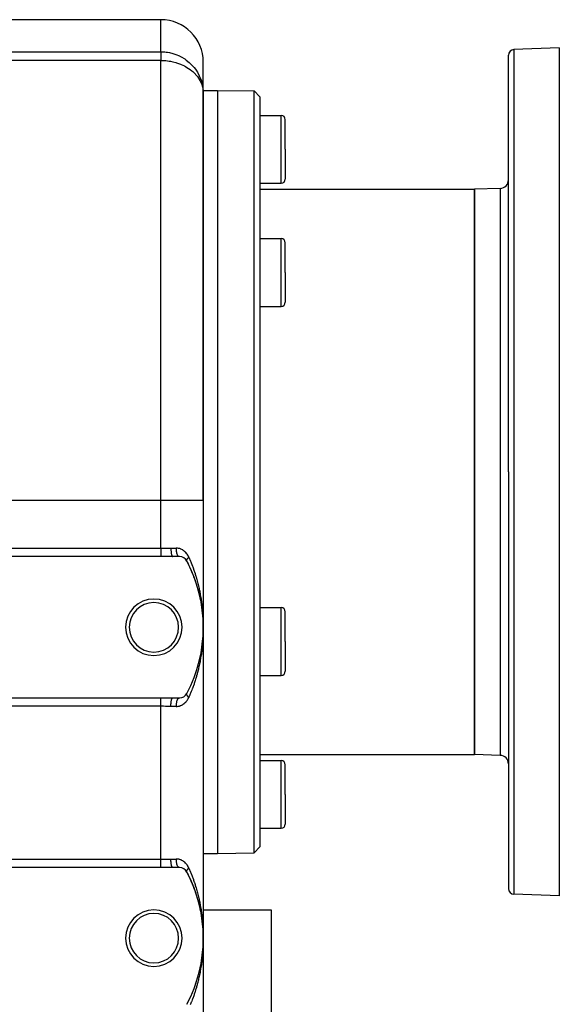
# Model space of a CAD drawing. Extents: x 24 to 1748, y -1113 to 406.
# Drawn here: x 220 to 411, y -379 to -31 of the extents above; entities that cross this region are included whole.
import ezdxf

# ---------------------------------------------------------------- set-up
doc = ezdxf.new("R2010")
doc.units = 0
doc.linetypes.add('DASHED', pattern=[11.05, 8.7, -2.35])
doc.layers.get('0').update_dxf_attribs({"linetype": 'CONTINUOUS'})
doc.layers.add('NEVIDI', color=4, linetype='DASHED')

msp = doc.modelspace()

# ---------------------------------------------------------------- linework, layer by layer
at = {"color": 2}
for p, q in [((270, -31), (140.162318, -31)), ((411, -41), (394.930201, -41.56117)), ((411, -41), (411, -191)), ((393, -191), (393, -43.559951)), ((393, -191), (393, -43.559951)), ((285, -57.063387), (285, -46)), ((285, -57.063387), (285, -46)), ((285, -56), (290, -56)), ((285, -201), (285, -57.063387)), ((285, -57.063387), (285, -201)), ((290, -56), (303.000305, -56.226921)), ((303.000305, -56.226921), (305, -58.261826)), ((303.000305, -191), (303.000305, -56.226921)), ((305, -58.261826), (305, -191)), ((305, -64.873218), (312.5, -64.873218)), ((314, -76.873218), (314, -66.373218)), ((314, -76.873218), (314, -66.373218)), ((314, -76.873218), (314, -87.373218)), ((314, -76.873218), (314, -87.373218)), ((305, -88.873218), (312.5, -88.873218)), ((305, -91), (381, -91)), ((390.104698, -90.682057), (381, -91)), ((381, -91), (381, -191)), ((381, -191), (381, -91)), ((305, -108.46577), (312.5, -108.46577)), ((314, -120.46577), (314, -109.96577)), ((314, -120.46577), (314, -109.96577)), ((314, -120.46577), (314, -130.96577)), ((314, -120.46577), (314, -130.96577)), ((305, -132.46577), (312.5, -132.46577)), ((303.000305, -325.773079), (303.000305, -191)), ((305, -191), (305, -323.738174)), ((381, -191), (381, -291)), ((381, -291), (381, -191)), ((393, -191), (393, -338.440049)), ((393, -191), (393, -338.440049)), ((411, -191), (411, -341)), ((285, -201), (285, -246)), ((285, -201), (285, -246)), ((270, -221), (60, -221)), ((274.213071, -221), (270, -221)), ((276.533119, -221), (274.213075, -221)), ((284.099693, -236.554358), (284.09645, -236.536241)), ((284.256546, -237.409726), (284.253847, -237.393107)), ((284.395957, -238.250402), (284.331874, -237.858938)), ((284.398157, -238.265478), (284.395957, -238.250402)), ((284.52289, -239.108215), (284.476831, -238.792484)), ((284.524637, -239.121708), (284.52289, -239.108215)), ((284.636092, -239.978504), (284.634749, -239.966637)), ((305, -239), (312.5, -239)), ((284.732619, -240.835981), (284.731628, -240.825759)), ((284.814266, -241.694229), (284.813575, -241.68567)), ((284.881065, -242.553333), (284.880622, -242.546459)), ((284.93305, -243.413387), (284.9328, -243.408215)), ((314, -251), (314, -240.5)), ((314, -251), (314, -240.5)), ((284.970106, -244.271029), (284.969982, -244.266435)), ((284.970217, -244.274487), (284.970106, -244.271029)), ((284.992519, -245.134993), (284.970106, -244.271029)), ((284.992488, -246.867308), (284.970106, -247.728971)), ((284.992519, -246.865007), (284.977142, -247.511698)), ((284.992519, -246.865007), (284.992101, -246.881115)), ((284.992464, -246.869609), (284.992488, -246.867308)), ((284.992488, -246.867308), (284.992464, -246.869609)), ((284.992519, -245.134993), (284.992488, -245.132692)), ((284.992488, -246.867308), (284.992519, -246.865007)), ((284.992519, -246.865007), (284.992488, -246.867308)), ((284.992547, -245.136728), (284.992519, -245.134993)), ((284.992547, -246.863272), (284.992519, -246.865007)), ((284.992519, -246.865007), (284.992547, -246.863275)), ((285, -246), (285, -356)), ((285, -246), (285, -356)), ((284.813575, -250.31433), (284.754264, -250.951138)), ((284.813575, -250.31433), (284.814266, -250.30577)), ((284.880622, -249.453541), (284.832224, -250.092691)), ((284.880622, -249.453541), (284.881066, -249.446666)), ((284.9328, -248.591785), (284.895345, -249.233365)), ((284.9328, -248.591785), (284.93305, -248.586612)), ((284.970106, -247.728971), (284.943654, -248.373066)), ((284.969982, -247.733565), (284.970106, -247.728971)), ((284.970106, -247.728971), (284.970217, -247.725513)), ((284.395957, -253.749598), (284.292817, -254.379648)), ((284.395957, -253.749598), (284.398156, -253.73453)), ((284.52289, -252.891785), (284.430692, -253.523794)), ((284.52289, -252.891785), (284.524636, -252.878302)), ((284.634749, -252.033363), (284.553519, -252.667024)), ((284.634749, -252.033363), (284.636091, -252.021498)), ((284.731628, -251.174241), (284.66133, -251.809678)), ((284.731628, -251.174241), (284.732619, -251.164017)), ((314, -251), (314, -261.5)), ((314, -251), (314, -261.5)), ((284.253847, -254.606893), (284.256545, -254.590279)), ((305, -263), (312.5, -263)), ((60, -271), (270, -271)), ((270, -271), (274.213069, -271)), ((274.213075, -271), (276.533119, -271)), ((305, -291), (381, -291)), ((390.104698, -291.317943), (381, -291)), ((305, -293.126782), (312.5, -293.126782)), ((314, -305.126782), (314, -294.626782)), ((314, -305.126782), (314, -294.626782)), ((314, -305.126782), (314, -315.626782)), ((314, -305.126782), (314, -315.626782)), ((305, -317.126782), (312.5, -317.126782)), ((303.000305, -325.773079), (305, -323.738174)), ((285, -326), (290, -326)), ((290, -326), (303.000305, -325.773079)), ((270, -331), (60, -331)), ((274.213071, -331), (270, -331)), ((276.533119, -331), (274.213075, -331)), ((411, -341), (394.930201, -340.43883)), ((284.099693, -346.554358), (284.09645, -346.536241)), ((284.256546, -347.409726), (284.253847, -347.393107)), ((284.395957, -348.250402), (284.331874, -347.858938)), ((284.398157, -348.265478), (284.395957, -348.250402)), ((285, -346), (308.9999, -346)), ((308.9999, -346), (308.9999, -476)), ((284.52289, -349.108215), (284.476831, -348.792484)), ((284.524637, -349.121708), (284.52289, -349.108215)), ((284.636092, -349.978504), (284.634749, -349.966637)), ((284.732619, -350.835981), (284.731628, -350.825759)), ((284.814266, -351.694229), (284.813575, -351.68567)), ((284.881065, -352.553333), (284.880622, -352.546459)), ((284.93305, -353.413387), (284.9328, -353.408215)), ((284.970106, -354.271029), (284.969982, -354.266435)), ((284.970217, -354.274487), (284.970106, -354.271029)), ((284.992519, -355.134993), (284.970106, -354.271029)), ((284.992519, -355.134993), (284.992488, -355.132692)), ((284.992547, -355.136728), (284.992519, -355.134993)), ((284.9328, -358.591785), (284.895345, -359.233365)), ((284.9328, -358.591785), (284.93305, -358.586612)), ((284.970106, -357.728971), (284.943654, -358.373066)), ((284.969982, -357.733565), (284.970106, -357.728971)), ((284.992488, -356.867308), (284.970106, -357.728971)), ((284.970106, -357.728971), (284.970217, -357.725513)), ((284.992519, -356.865007), (284.977142, -357.511698)), ((284.992519, -356.865007), (284.992101, -356.881115)), ((284.992464, -356.869609), (284.992488, -356.867308)), ((284.992488, -356.867308), (284.992464, -356.869609)), ((284.992488, -356.867308), (284.992519, -356.865007)), ((284.992519, -356.865007), (284.992488, -356.867308)), ((284.992547, -356.863272), (284.992519, -356.865007)), ((284.992519, -356.865007), (284.992547, -356.863275)), ((285, -356), (285, -596)), ((285, -356), (285, -596)), ((284.634749, -362.033363), (284.553519, -362.667024)), ((284.634749, -362.033363), (284.636091, -362.021498)), ((284.731628, -361.174241), (284.66133, -361.809678)), ((284.731628, -361.174241), (284.732619, -361.164017)), ((284.813575, -360.31433), (284.754264, -360.951138)), ((284.813575, -360.31433), (284.814266, -360.30577)), ((284.880622, -359.453541), (284.832224, -360.092691)), ((284.880622, -359.453541), (284.881066, -359.446666)), ((284.253847, -364.606893), (284.256545, -364.590279)), ((284.395957, -363.749598), (284.292817, -364.379648)), ((284.395957, -363.749598), (284.398156, -363.73453)), ((284.52289, -362.891785), (284.430692, -363.523794)), ((284.52289, -362.891785), (284.524636, -362.878302))]:
    msp.add_line(p, q, dxfattribs=at)
for centre, radius, start, end in [((270, -46), 15, 0, 90), ((395, -43.559951), 2, 92, 180), ((312.5, -66.373218), 1.5, 0, 90), ((312.5, -87.373218), 1.5, 270, 360), ((390, -87.683884), 3, 272, 360), ((312.5, -109.96577), 1.5, 0, 90), ((312.5, -130.96577), 1.5, 270, 360), ((276.533119, -224), 3, 27.910068, 90), ((235, -246), 50, 332.089932, 27.910068), ((235, -246), 50, 22.432538, 27.910067), ((235, -246), 50, 14.955364, 22.432474), ((235, -246), 50, 10.889345, 14.954936), ((267.5, -246), 10, 0, 180), ((267.5, -246), 8.75, 0, 180), ((235, -246), 50, 7.161767, 7.477501), ((312.5, -240.5), 1.5, 0, 90), ((267.5, -246), 10, 180, 360), ((267.5, -246), 8.75, 180, 360), ((312.5, -261.5), 1.5, 270, 360), ((276.533119, -268), 3, 270, 332.089932), ((390, -294.316116), 3, 0, 88), ((312.5, -294.626782), 1.5, 0, 90), ((312.5, -315.626782), 1.5, 270, 360), ((276.533119, -334), 3, 27.910068, 90), ((235, -356), 50, 332.089932, 27.910068), ((235, -356), 50, 22.432538, 27.910067), ((235, -356), 50, 14.955364, 22.432474), ((395, -338.440049), 2, 180, 268), ((235, -356), 50, 10.889345, 14.954936), ((267.5, -356), 10, 0, 180), ((267.5, -356), 8.75, 0, 180), ((235, -356), 50, 7.161767, 7.477501), ((267.5, -356), 10, 180, 360), ((267.5, -356), 8.75, 180, 360)]:
    msp.add_arc(centre, radius, start, end, dxfattribs=at)
at = {"layer": 'NEVIDI', "color": 7, "linetype": 'CONTINUOUS'}
for p, q in [((270, -42.344659), (270, -31)), ((394.930201, -41.56117), (394.930201, -191)), ((155.162318, -42.344659), (270, -42.344659)), ((270, -42.344659), (270.194624, -42.345898)), ((270, -42.344659), (270, -45.392851)), ((270.194624, -42.345898), (270.594289, -42.356216)), ((270.594289, -42.356216), (270.977219, -42.375928)), ((270.977219, -42.375928), (271.375773, -42.406699)), ((271.375773, -42.406699), (271.407613, -42.40961)), ((271.407613, -42.40961), (271.819821, -42.453382)), ((271.819821, -42.453382), (272.016426, -42.478257)), ((272.016426, -42.478257), (272.342417, -42.525235)), ((272.342417, -42.525235), (272.986438, -42.639328)), ((272.986438, -42.639328), (273.393879, -42.726356)), ((273.393879, -42.726356), (273.816906, -42.829153)), ((273.816906, -42.829153), (274.596728, -43.052818)), ((274.596728, -43.052818), (274.946641, -43.168037)), ((274.946641, -43.168037), (275.319065, -43.301134)), ((275.319065, -43.301134), (276.541965, -43.818251)), ((276.541965, -43.818251), (276.630142, -43.860536)), ((276.630142, -43.860536), (277.148527, -44.123604)), ((277.148527, -44.123604), (278.429409, -44.888585)), ((278.429409, -44.888585), (278.849262, -45.17891)), ((278.849262, -45.17891), (278.980153, -45.273824)), ((278.980153, -45.273824), (280.030773, -46.119778)), ((270, -45.392851), (155.162318, -45.392851)), ((270, -201), (270, -45.392851)), ((270, -45.392851), (270.531064, -45.400167)), ((270.531064, -45.400167), (271.407613, -45.44435)), ((271.407613, -45.44435), (271.728091, -45.470557)), ((271.728091, -45.470557), (272.947608, -45.620398)), ((272.947608, -45.620398), (273.393849, -45.695494)), ((273.393849, -45.695494), (274.203437, -45.860452)), ((274.203437, -45.860452), (275.210998, -46.119726)), ((275.210998, -46.119726), (275.319071, -46.151245)), ((275.319071, -46.151245), (275.509678, -46.208646)), ((275.509678, -46.208646), (276.875619, -46.691092)), ((276.875619, -46.691092), (277.148529, -46.803383)), ((277.148529, -46.803383), (278.303485, -47.3441)), ((278.303485, -47.3441), (278.658785, -47.533626)), ((278.658785, -47.533626), (278.849253, -47.640133)), ((278.849253, -47.640133), (279.779492, -48.214225)), ((279.779492, -48.214225), (280.390826, -48.646538)), ((280.030773, -46.119778), (280.390851, -46.448191)), ((280.390826, -48.646538), (280.97318, -49.106499)), ((280.390851, -46.448191), (281.431549, -47.533665)), ((281.431549, -47.533665), (281.745386, -47.908496)), ((281.745386, -47.908496), (282.529239, -48.970724)), ((280.97318, -49.106499), (281.263199, -49.355713)), ((281.263199, -49.355713), (281.745372, -49.804425)), ((281.745372, -49.804425), (282.666787, -50.812291)), ((282.529239, -48.970724), (282.619276, -49.106564)), ((282.619276, -49.106564), (282.888521, -49.533558)), ((282.666787, -50.812291), (282.672996, -50.819914)), ((282.672996, -50.819914), (282.888516, -51.092949)), ((282.888516, -51.092949), (283.79969, -52.488924)), ((282.888521, -49.533558), (283.579984, -50.812284)), ((283.579984, -50.812284), (283.799692, -51.294137)), ((283.799692, -51.294137), (284.300911, -52.622335)), ((283.79969, -52.488924), (283.871491, -52.622326)), ((283.871491, -52.622326), (283.876204, -52.631248)), ((283.876204, -52.631248), (284.4625, -53.967225)), ((284.300911, -52.622335), (284.4625, -53.158549)), ((284.4625, -53.158549), (284.771948, -54.506568)), ((284.4625, -53.967225), (284.635578, -54.506516)), ((284.635578, -54.506516), (284.703137, -54.753033)), ((284.703137, -54.753033), (284.865018, -55.501249)), ((284.771948, -54.506568), (284.865012, -55.093201)), ((284.865012, -55.093201), (284.986252, -56.433349)), ((284.865018, -55.501249), (284.978124, -56.433322)), ((284.978124, -56.433322), (285, -57.063387)), ((284.986252, -56.433349), (285, -57.063387)), ((290, -56), (290, -191)), ((312.5, -76.873218), (312.5, -64.873218)), ((312.5, -88.873218), (312.5, -76.873218)), ((390.104698, -90.682057), (390.104698, -191)), ((312.5, -120.46577), (312.5, -108.46577)), ((312.5, -132.46577), (312.5, -120.46577)), ((290, -191), (290, -326)), ((390.104698, -191), (390.104698, -291.317943)), ((394.930201, -191), (394.930201, -340.43883)), ((60, -201), (270, -201)), ((270, -201), (285, -201)), ((270, -218.04196), (270, -201)), ((60, -218.04196), (270, -218.04196)), ((270, -218.04196), (270.077547, -218.041915)), ((270, -218.04196), (270, -218.338476)), ((270, -218.338476), (270, -218.353648)), ((270, -218.353648), (270, -218.369037)), ((270, -218.369037), (270, -218.707112)), ((270, -218.707112), (270, -218.72219)), ((270, -218.72219), (270, -218.73436)), ((270, -218.73436), (270, -219.051199)), ((270, -219.051199), (270, -219.065739)), ((270, -219.065739), (270, -219.11805)), ((270, -219.11805), (270, -219.380928)), ((270, -219.380928), (270, -219.394748)), ((270, -219.394748), (270, -219.482363)), ((270, -219.482363), (270, -219.691442)), ((270.077547, -218.041915), (270.845358, -218.037106)), ((270.845358, -218.037106), (270.861427, -218.036931)), ((270.861427, -218.036931), (270.977411, -218.03559)), ((270.977411, -218.03559), (271.763006, -218.02356)), ((271.763006, -218.02356), (271.879238, -218.021451)), ((271.879238, -218.021451), (272.662825, -218.007499)), ((272.662825, -218.007499), (272.723636, -218.006578)), ((272.723636, -218.006578), (272.777546, -218.005798)), ((272.777546, -218.005798), (273.510896, -218)), ((273.510896, -218), (275.444266, -218)), ((273.510896, -218), (273.515198, -218.331514)), ((273.515198, -218.331514), (273.515658, -218.348718)), ((273.515658, -218.348718), (273.517214, -218.401495)), ((273.517214, -218.401495), (273.531788, -218.726341)), ((273.531788, -218.726341), (273.532781, -218.743127)), ((273.532781, -218.743127), (273.536066, -218.795993)), ((273.536066, -218.795993), (273.560539, -219.107967)), ((273.560539, -219.107967), (273.562046, -219.124037)), ((273.562046, -219.124037), (273.567088, -219.175933)), ((273.567088, -219.175933), (273.600971, -219.46999)), ((273.600971, -219.46999), (273.602966, -219.485055)), ((273.602966, -219.485055), (273.609739, -219.534735)), ((275.793086, -218.014368), (275.444266, -218)), ((275.444271, -218.008565), (275.444266, -218)), ((275.451648, -218.348746), (275.444271, -218.008565)), ((275.454061, -218.401495), (275.451648, -218.348746)), ((275.454416, -218.408673), (275.454061, -218.401495)), ((275.478183, -218.742933), (275.454416, -218.408673)), ((275.483294, -218.795997), (275.478183, -218.742933)), ((275.483835, -218.801394), (275.483294, -218.795997)), ((275.523584, -219.12404), (275.483835, -218.801394)), ((275.531402, -219.175937), (275.523584, -219.12404)), ((275.532013, -219.179875), (275.531402, -219.175937)), ((275.587037, -219.485072), (275.532013, -219.179875)), ((275.597533, -219.534719), (275.587037, -219.485072)), ((275.845293, -218.019045), (275.793086, -218.014368)), ((276.194409, -218.067532), (275.845293, -218.019045)), ((276.245245, -218.077117), (276.194409, -218.067532)), ((276.321022, -218.092612), (276.245245, -218.077117)), ((276.585395, -218.158098), (276.321022, -218.092612)), ((276.635023, -218.172401), (276.585395, -218.158098)), ((276.966909, -218.284969), (276.635023, -218.172401)), ((277.015505, -218.303973), (276.966909, -218.284969)), ((277.33859, -218.447335), (277.015505, -218.303973)), ((277.385622, -218.47076), (277.33859, -218.447335)), ((277.694294, -218.641828), (277.385622, -218.47076)), ((277.738869, -218.669117), (277.694294, -218.641828)), ((277.982935, -218.830901), (277.738869, -218.669117)), ((278.033102, -218.86686), (277.982935, -218.830901)), ((278.075805, -218.898227), (278.033102, -218.86686)), ((278.355777, -219.122249), (278.075805, -218.898227)), ((278.396444, -219.157604), (278.355777, -219.122249)), ((278.662967, -219.408788), (278.396444, -219.157604)), ((278.701531, -219.448114), (278.662967, -219.408788)), ((278.95169, -219.723927), (278.701531, -219.448114)), ((270, -219.691442), (270, -219.704331)), ((270, -219.704331), (270, -219.820811)), ((270, -219.820811), (270, -219.978452)), ((270, -219.978452), (270, -219.990242)), ((270, -219.990242), (270, -220.127404)), ((270, -220.127404), (270, -220.237826)), ((270, -220.237826), (270, -220.248334)), ((270, -220.248334), (270, -220.396664)), ((270, -220.396664), (270, -220.465859)), ((270, -220.465859), (270, -220.474936)), ((270, -220.474936), (270, -220.623791)), ((270, -220.623791), (270, -220.659383)), ((270, -220.659383), (270, -220.666905)), ((270, -220.666905), (270, -220.804722)), ((270, -220.804722), (270, -220.815514)), ((270, -220.815514), (270, -220.821369)), ((270, -220.821369), (270, -220.932037)), ((270, -220.932037), (270, -220.936082)), ((270, -220.936082), (270, -220.936147)), ((270, -220.936147), (270, -221)), ((273.609739, -219.534735), (273.652311, -219.805554)), ((273.652311, -219.805554), (273.654759, -219.819345)), ((273.654759, -219.819345), (273.663241, -219.865902)), ((273.663241, -219.865902), (273.713702, -220.109048)), ((273.713702, -220.109048), (273.716558, -220.12132)), ((273.716558, -220.12132), (273.726669, -220.163656)), ((273.726669, -220.163656), (273.784033, -220.374852)), ((273.784033, -220.374852), (273.787237, -220.385358)), ((273.787237, -220.385358), (273.798817, -220.422297)), ((273.798817, -220.422297), (273.861982, -220.598066)), ((273.861982, -220.598066), (273.865479, -220.606636)), ((273.865479, -220.606636), (273.878418, -220.637361)), ((273.878418, -220.637361), (273.946209, -220.774902)), ((273.946209, -220.774902), (273.949978, -220.781463)), ((273.949978, -220.781463), (273.96409, -220.805071)), ((273.96409, -220.805071), (274.03526, -220.902213)), ((274.03526, -220.902213), (274.039133, -220.906495)), ((274.039133, -220.906495), (274.054197, -220.9222)), ((274.054197, -220.9222), (274.127421, -220.977589)), ((274.127421, -220.977589), (274.131449, -220.979652)), ((274.131449, -220.979652), (274.14716, -220.986743)), ((274.14716, -220.986743), (274.213071, -221)), ((275.598084, -219.537265), (275.597533, -219.534719)), ((275.667349, -219.819353), (275.598084, -219.537265)), ((275.680504, -219.865915), (275.667349, -219.819353)), ((275.680876, -219.867204), (275.680504, -219.865915)), ((275.763185, -220.121323), (275.680876, -219.867204)), ((275.778865, -220.163663), (275.763185, -220.121323)), ((275.872781, -220.385359), (275.778865, -220.163663)), ((275.890362, -220.421537), (275.872781, -220.385359)), ((275.890747, -220.422313), (275.890362, -220.421537)), ((275.994124, -220.606659), (275.890747, -220.422313)), ((276.013346, -220.636126), (275.994124, -220.606659)), ((276.014186, -220.637383), (276.013346, -220.636126)), ((276.125149, -220.781464), (276.014186, -220.637383)), ((276.14564, -220.803618), (276.125149, -220.781464)), ((276.146982, -220.805023), (276.14564, -220.803618)), ((276.263474, -220.906555), (276.146982, -220.805023)), ((276.284798, -220.920943), (276.263474, -220.906555)), ((276.286774, -220.922212), (276.284798, -220.920943)), ((276.406537, -220.979659), (276.286774, -220.922212)), ((276.42843, -220.986102), (276.406537, -220.979659)), ((276.430932, -220.986759), (276.42843, -220.986102)), ((276.533119, -221), (276.430932, -220.986759)), ((278.987485, -219.766593), (278.95169, -219.723927)), ((279.218685, -220.064656), (278.987485, -219.766593)), ((279.131528, -222.367611), (279.132931, -222.330049)), ((279.131649, -222.383785), (279.131528, -222.367611)), ((279.133192, -222.414959), (279.131649, -222.383785)), ((279.132931, -222.330049), (279.133142, -222.327043)), ((279.133142, -222.327043), (279.134286, -222.313242)), ((279.1336, -222.419878), (279.133192, -222.414959)), ((279.134415, -222.428383), (279.1336, -222.419878)), ((279.134286, -222.313242), (279.134352, -222.312545)), ((279.134352, -222.312545), (279.139057, -222.274243)), ((279.135191, -222.435385), (279.134415, -222.428383)), ((279.140488, -222.469955), (279.135191, -222.435385)), ((279.139057, -222.274243), (279.14188, -222.256865)), ((279.143546, -222.484785), (279.140488, -222.469955)), ((279.14188, -222.256865), (279.149612, -222.218237)), ((279.149728, -222.509359), (279.143546, -222.484785)), ((279.149612, -222.218237), (279.149991, -222.216564)), ((279.152175, -222.517755), (279.149728, -222.509359)), ((279.149991, -222.216564), (279.153248, -222.202771)), ((279.153362, -222.521622), (279.152175, -222.517755)), ((279.153248, -222.202771), (279.154284, -222.198586)), ((279.156694, -222.531873), (279.153362, -222.521622)), ((279.154284, -222.198586), (279.165717, -222.157026)), ((279.168645, -222.563191), (279.156694, -222.531873)), ((279.165717, -222.157026), (279.171463, -222.138513)), ((279.17462, -222.576569), (279.168645, -222.563191)), ((279.171463, -222.138513), (279.183683, -222.102669)), ((279.183818, -222.595079), (279.17462, -222.576569)), ((279.183683, -222.102669), (279.186212, -222.095729)), ((279.186212, -222.095729), (279.189723, -222.086316)), ((279.189723, -222.086316), (279.193387, -222.076754)), ((279.193387, -222.076754), (279.211398, -222.032902)), ((279.211398, -222.032902), (279.220023, -222.013415)), ((279.251478, -220.110392), (279.218685, -220.064656)), ((279.220023, -222.013415), (279.23509, -221.981204)), ((279.23509, -221.981204), (279.24129, -221.96853)), ((279.24129, -221.96853), (279.24348, -221.964125)), ((279.24348, -221.964125), (279.251338, -221.948606)), ((279.251338, -221.948606), (279.275824, -221.902767)), ((279.464042, -220.431424), (279.251478, -220.110392)), ((279.275824, -221.902767), (279.287275, -221.882443)), ((279.287275, -221.882443), (279.3036, -221.854494)), ((279.3036, -221.854494), (279.314293, -221.836772)), ((279.314293, -221.836772), (279.314944, -221.835708)), ((279.314944, -221.835708), (279.327756, -221.815047)), ((279.327756, -221.815047), (279.358521, -221.767554)), ((279.358521, -221.767554), (279.372704, -221.746541)), ((279.372704, -221.746541), (279.388657, -221.723492)), ((279.388657, -221.723492), (279.401575, -221.705247)), ((279.401575, -221.705247), (279.406526, -221.698347)), ((279.406526, -221.698347), (279.422039, -221.677046)), ((279.422039, -221.677046), (279.458849, -221.628255)), ((279.458849, -221.628255), (279.475683, -221.606683)), ((279.49395, -220.480438), (279.464042, -220.431424)), ((279.475683, -221.606683), (279.48975, -221.588981)), ((279.48975, -221.588981), (279.504817, -221.570328)), ((279.517849, -220.520372), (279.49395, -220.480438)), ((279.504817, -221.570328), (279.515453, -221.557344)), ((279.515453, -221.557344), (279.533551, -221.535578)), ((279.687746, -220.826384), (279.517849, -220.520372)), ((279.533551, -221.535578), (279.576192, -221.485798)), ((279.576192, -221.485798), (279.595532, -221.463857)), ((279.595532, -221.463857), (279.606258, -221.451848)), ((279.606258, -221.451848), (279.623341, -221.432945)), ((279.623341, -221.432945), (279.640947, -221.41374)), ((279.640947, -221.41374), (279.661505, -221.391651)), ((279.661505, -221.391651), (279.709636, -221.341258)), ((279.714944, -220.879428), (279.687746, -220.826384)), ((279.709636, -221.341258), (279.73135, -221.319088)), ((279.862683, -221.191489), (279.714944, -220.879428)), ((279.73135, -221.319088), (279.737338, -221.313032)), ((279.737338, -221.313032), (279.756385, -221.293933)), ((279.756385, -221.293933), (279.7821, -221.268524)), ((279.7821, -221.268524), (279.804946, -221.246298)), ((279.804946, -221.246298), (279.85823, -221.195653)), ((279.85823, -221.195653), (279.862684, -221.191491)), ((279.862683, -221.191489), (280.123322, -221.791211)), ((280.123322, -221.791211), (280.214414, -222.005293)), ((280.214414, -222.005293), (280.485053, -222.655924)), ((280.485053, -222.655924), (280.572359, -222.870688)), ((280.572359, -222.870688), (280.831597, -223.523351)), ((280.831597, -223.523351), (280.901389, -223.703069)), ((280.901389, -223.703069), (280.915256, -223.738988)), ((280.915256, -223.738988), (281.163243, -224.393583)), ((281.163243, -224.393583), (281.243193, -224.609778)), ((281.243193, -224.609778), (281.480267, -225.266717)), ((281.480267, -225.266717), (281.556643, -225.483679)), ((281.556643, -225.483679), (281.782888, -226.142747)), ((281.782888, -226.142747), (281.85574, -226.360474)), ((281.85574, -226.360474), (282.071407, -227.021998)), ((282.071407, -227.021998), (282.111555, -227.148102)), ((282.111555, -227.148102), (282.140652, -227.240101)), ((282.140652, -227.240101), (282.345942, -227.904386)), ((282.345942, -227.904386), (282.411873, -228.123683)), ((282.411873, -228.123683), (282.606629, -228.789908)), ((282.606629, -228.789908), (282.669148, -229.009991)), ((282.669148, -229.009991), (282.853595, -229.678595)), ((282.853595, -229.678595), (282.912758, -229.899582)), ((282.912758, -229.899582), (283.087061, -230.570933)), ((283.087061, -230.570933), (283.12905, -230.737503)), ((283.12905, -230.737503), (283.142736, -230.792224)), ((283.142736, -230.792224), (283.307045, -231.466733)), ((283.307045, -231.466733), (283.359542, -231.689514)), ((283.359542, -231.689514), (283.513681, -232.36632)), ((283.513681, -232.36632), (283.562876, -232.590056)), ((283.562876, -232.590056), (283.706963, -233.269513)), ((283.706963, -233.269513), (283.752791, -233.493857)), ((283.752791, -233.493857), (283.886626, -234.174812)), ((283.886626, -234.174812), (283.929091, -234.399689)), ((283.929091, -234.399689), (283.937749, -234.446103)), ((283.937749, -234.446103), (284.052559, -235.081152)), ((284.052559, -235.081152), (284.091575, -235.305948)), ((284.091575, -235.305948), (284.20472, -235.987587)), ((284.20472, -235.987587), (284.240341, -236.212395)), ((284.240341, -236.212395), (284.343278, -236.894311)), ((284.343278, -236.894311), (284.375543, -237.119179)), ((284.375543, -237.119179), (284.468345, -237.801286)), ((284.468345, -237.801286), (284.497279, -238.026189)), ((284.497279, -238.026189), (284.524737, -238.245795)), ((284.524737, -238.245795), (284.580083, -238.708971)), ((284.580083, -238.708971), (284.605736, -238.93415)), ((284.605736, -238.93415), (284.678545, -239.617197)), ((284.678545, -239.617197), (284.70092, -239.84256)), ((284.70092, -239.84256), (284.763811, -240.526159)), ((312.5, -251), (312.5, -239)), ((284.763811, -240.526159), (284.782942, -240.75196)), ((284.782942, -240.75196), (284.83593, -241.435902)), ((284.83593, -241.435902), (284.85177, -241.661425)), ((284.85177, -241.661425), (284.880709, -242.107271)), ((284.880709, -242.107271), (284.894943, -242.34659)), ((284.894943, -242.34659), (284.907552, -242.572609)), ((284.907552, -242.572609), (284.94086, -243.258189)), ((284.94086, -243.258189), (284.950225, -243.484497)), ((284.950225, -243.484497), (284.973692, -244.170954)), ((284.973692, -244.170954), (284.979808, -244.397562)), ((284.989749, -247.141852), (284.973694, -247.828973)), ((284.979808, -244.397562), (284.993417, -245.084929)), ((284.993417, -246.915063), (284.989749, -247.141852)), ((284.993417, -245.084929), (284.995263, -245.231449)), ((284.999595, -246.227004), (284.994066, -246.842768)), ((284.996277, -245.311837), (285, -246)), ((285, -246), (284.999595, -246.227004)), ((284.819249, -250.790043), (284.763809, -251.473861)), ((284.835921, -250.564222), (284.819249, -250.790043)), ((284.880709, -249.89273), (284.835921, -250.564222)), ((284.881584, -249.87845), (284.880709, -249.89273)), ((284.894937, -249.653507), (284.881584, -249.87845)), ((284.930691, -248.968021), (284.894937, -249.653507)), ((284.940862, -248.741781), (284.930691, -248.968021)), ((284.966772, -248.055476), (284.940862, -248.741781)), ((284.973694, -247.828973), (284.966772, -248.055476)), ((284.468357, -254.198623), (284.438575, -254.42371)), ((284.524737, -253.754208), (284.468357, -254.198623)), ((284.553582, -253.516448), (284.524737, -253.754208)), ((284.580072, -253.291129), (284.553582, -253.516448)), ((284.65535, -252.608198), (284.580072, -253.291129)), ((284.678545, -252.382799), (284.65535, -252.608198)), ((284.743886, -251.699408), (284.678545, -252.382799)), ((284.763809, -251.473861), (284.743886, -251.699408)), ((312.5, -263), (312.5, -251)), ((283.937745, -257.553914), (283.886633, -257.82515)), ((284.012688, -257.143682), (283.937745, -257.553914)), ((284.052559, -256.918846), (284.012688, -257.143682)), ((284.168265, -256.237189), (284.052559, -256.918846)), ((284.204719, -256.012422), (284.168265, -256.237189)), ((284.310161, -255.330691), (284.204719, -256.012422)), ((284.343278, -255.10569), (284.310161, -255.330691)), ((284.438575, -254.42371), (284.343278, -255.10569)), ((283.12905, -261.262496), (283.087061, -261.429066)), ((283.253744, -260.755742), (283.12905, -261.262496)), ((283.307058, -260.533213), (283.253744, -260.755742)), ((283.463683, -259.857106), (283.307058, -260.533213)), ((283.513706, -259.633567), (283.463683, -259.857106)), ((283.660278, -258.954788), (283.513706, -259.633567)), ((283.706964, -258.73048), (283.660278, -258.954788)), ((283.843331, -258.049915), (283.706964, -258.73048)), ((283.886633, -257.82515), (283.843331, -258.049915)), ((282.279073, -264.315002), (282.111552, -264.851911)), ((282.345943, -264.095612), (282.279073, -264.315002)), ((282.543226, -263.430121), (282.345943, -264.095612)), ((282.606629, -263.210091), (282.543226, -263.430121)), ((282.793609, -262.542141), (282.606629, -263.210091)), ((282.853624, -262.321298), (282.793609, -262.542141)), ((283.030402, -261.650764), (282.853624, -262.321298)), ((283.087061, -261.429066), (283.030402, -261.650764)), ((281.082322, -267.822623), (280.901388, -268.296931)), ((281.163243, -267.606417), (281.082322, -267.822623)), ((281.402931, -266.950272), (281.163243, -267.606417)), ((281.480266, -266.733283), (281.402931, -266.950272)), ((281.709169, -266.074781), (281.480266, -266.733283)), ((281.782922, -265.857154), (281.709169, -266.074781)), ((282.001138, -265.196427), (281.782922, -265.857154)), ((282.071424, -264.977948), (282.001138, -265.196427)), ((282.111552, -264.851911), (282.071424, -264.977948)), ((270, -271.063911), (270, -271)), ((270, -271.067963), (270, -271.063911)), ((270, -271.072152), (270, -271.067963)), ((270, -271.184486), (270, -271.072152)), ((270, -271.19042), (270, -271.184486)), ((270, -271.195269), (270, -271.19042)), ((270, -271.340617), (270, -271.195269)), ((270, -271.348204), (270, -271.340617)), ((270, -271.376194), (270, -271.348204)), ((270, -271.534141), (270, -271.376194)), ((270, -271.543284), (270, -271.534141)), ((270, -271.603331), (270, -271.543284)), ((270, -271.762174), (270, -271.603331)), ((273.726647, -271.836458), (273.787243, -271.614641)), ((273.787243, -271.614641), (273.790471, -271.604184)), ((273.790471, -271.604184), (273.798832, -271.577671)), ((273.798832, -271.577671), (273.865485, -271.393363)), ((273.865485, -271.393363), (273.869011, -271.384839)), ((273.869011, -271.384839), (273.878435, -271.362613)), ((273.878435, -271.362613), (273.949983, -271.218536)), ((273.949983, -271.218536), (273.953745, -271.212097)), ((273.953745, -271.212097), (273.964059, -271.194986)), ((273.964059, -271.194986), (274.039137, -271.093504)), ((274.039137, -271.093504), (274.043066, -271.089263)), ((274.043066, -271.089263), (274.054213, -271.077788)), ((274.054213, -271.077788), (274.131451, -271.020347)), ((274.131451, -271.020347), (274.135477, -271.018385)), ((274.135477, -271.018385), (274.147175, -271.013251)), ((274.147175, -271.013251), (274.213069, -271)), ((275.778869, -271.83633), (275.856987, -271.648486)), ((275.856987, -271.648486), (275.872787, -271.614644)), ((275.872787, -271.614644), (275.890752, -271.577686)), ((275.890752, -271.577686), (275.976847, -271.421054)), ((275.976847, -271.421054), (275.994117, -271.393367)), ((275.994117, -271.393367), (276.014183, -271.36264)), ((276.014183, -271.36264), (276.106738, -271.239582)), ((276.106738, -271.239582), (276.125153, -271.218535)), ((276.125153, -271.218535), (276.147026, -271.194938)), ((276.147026, -271.194938), (276.24416, -271.107581)), ((276.24416, -271.107581), (276.263478, -271.093453)), ((276.263478, -271.093453), (276.286745, -271.077811)), ((276.286745, -271.077811), (276.386738, -271.027243)), ((276.386738, -271.027243), (276.406546, -271.02035)), ((276.406546, -271.02035), (276.430909, -271.013259)), ((276.430909, -271.013259), (276.531928, -271.000002)), ((279.131528, -269.632389), (279.132457, -269.595842)), ((279.131856, -269.648759), (279.131528, -269.632389)), ((279.132198, -269.657186), (279.131856, -269.648759)), ((279.133143, -269.67298), (279.132198, -269.657186)), ((279.132457, -269.595842), (279.1336, -269.580123)), ((279.134286, -269.686758), (279.133143, -269.67298)), ((279.1336, -269.580123), (279.134415, -269.571619)), ((279.136093, -269.703765), (279.134286, -269.686758)), ((279.134415, -269.571619), (279.136141, -269.557036)), ((279.14188, -269.743134), (279.136093, -269.703765)), ((279.136141, -269.557036), (279.137875, -269.545097)), ((279.137875, -269.545097), (279.140488, -269.530046)), ((279.140488, -269.530046), (279.148101, -269.496583)), ((279.145156, -269.76072), (279.14188, -269.743134)), ((279.145999, -269.764915), (279.145156, -269.76072)), ((279.149619, -269.781792), (279.145999, -269.764915)), ((279.148101, -269.496583), (279.152175, -269.482245)), ((279.154283, -269.801413), (279.149619, -269.781792)), ((279.152175, -269.482245), (279.153364, -269.478369)), ((279.153364, -269.478369), (279.157753, -269.465036)), ((279.15902, -269.819557), (279.154283, -269.801413)), ((279.157753, -269.465036), (279.163113, -269.450417)), ((279.171463, -269.861486), (279.15902, -269.819557)), ((279.163113, -269.450417), (279.168645, -269.436809)), ((279.168645, -269.436809), (279.182897, -269.406676)), ((279.177412, -269.879457), (279.171463, -269.861486)), ((279.177643, -269.880133), (279.177412, -269.879457)), ((279.183674, -269.897306), (279.177643, -269.880133)), ((279.193387, -269.923246), (279.183674, -269.897306)), ((279.201016, -269.942409), (279.193387, -269.923246)), ((279.220023, -269.986585), (279.201016, -269.942409)), ((279.226235, -270.000125), (279.220023, -269.986585)), ((279.220348, -271.933009), (279.435872, -271.613795)), ((279.229084, -270.006208), (279.226235, -270.000125)), ((279.235106, -270.018829), (279.229084, -270.006208)), ((279.251338, -270.051394), (279.235106, -270.018829)), ((279.261817, -270.071444), (279.251338, -270.051394)), ((279.287275, -270.117558), (279.261817, -270.071444)), ((279.292195, -270.126102), (279.287275, -270.117558)), ((279.299123, -270.137952), (279.292195, -270.126102)), ((279.303585, -270.14548), (279.299123, -270.137952)), ((279.327757, -270.184954), (279.303585, -270.14548)), ((279.341002, -270.205744), (279.327757, -270.184954)), ((279.372705, -270.253461), (279.341002, -270.205744)), ((279.374786, -270.256501), (279.372705, -270.253461)), ((279.387296, -270.274566), (279.374786, -270.256501)), ((279.388683, -270.276546), (279.387296, -270.274566)), ((279.42204, -270.322956), (279.388683, -270.276546)), ((279.437926, -270.344301), (279.42204, -270.322956)), ((279.435872, -271.613795), (279.466178, -271.565106)), ((279.473495, -270.390538), (279.437926, -270.344301)), ((279.466178, -271.565106), (279.517939, -271.479474)), ((279.475684, -270.393319), (279.473495, -270.390538)), ((279.489775, -270.411051), (279.475684, -270.393319)), ((279.492897, -270.414941), (279.489775, -270.411051)), ((279.533552, -270.464424), (279.492897, -270.414941)), ((279.517939, -271.479474), (279.662594, -271.221587)), ((279.552034, -270.486248), (279.533552, -270.464424)), ((279.587716, -270.527321), (279.552034, -270.486248)), ((279.595534, -270.536145), (279.587716, -270.527321)), ((279.606262, -270.548156), (279.595534, -270.536145)), ((279.615235, -270.558119), (279.606262, -270.548156)), ((279.661507, -270.60835), (279.615235, -270.558119)), ((279.682413, -270.630459), (279.661507, -270.60835)), ((279.662594, -271.221587), (279.690194, -271.168888)), ((279.716657, -270.665946), (279.682413, -270.630459)), ((279.690194, -271.168888), (279.862683, -270.808511)), ((279.731352, -270.680912), (279.716657, -270.665946)), ((279.737328, -270.686955), (279.731352, -270.680912)), ((279.753416, -270.703104), (279.737328, -270.686955)), ((279.804949, -270.753702), (279.753416, -270.703104)), ((279.828132, -270.775936), (279.804949, -270.753702)), ((279.859495, -270.805525), (279.828132, -270.775936)), ((279.862688, -270.808508), (279.859495, -270.805525)), ((280.0311, -270.423126), (279.862683, -270.808511)), ((280.123323, -270.208789), (280.0311, -270.423126)), ((280.396678, -269.559003), (280.123323, -270.208789)), ((280.485053, -269.344078), (280.396678, -269.559003)), ((280.746971, -268.69224), (280.485053, -269.344078)), ((280.831596, -268.476649), (280.746971, -268.69224)), ((280.901388, -268.296931), (280.831596, -268.476649)), ((270, -273.95804), (60, -273.95804)), ((270, -271.772735), (270, -271.762174)), ((270, -271.872594), (270, -271.772735)), ((270, -272.021548), (270, -271.872594)), ((270, -272.03339), (270, -272.021548)), ((270, -272.179187), (270, -272.03339)), ((270, -272.308558), (270, -272.179187)), ((270, -272.321496), (270, -272.308558)), ((270, -272.51763), (270, -272.321496)), ((270, -272.619072), (270, -272.51763)), ((270, -272.632925), (270, -272.619072)), ((270, -272.881923), (270, -272.632925)), ((270, -272.948801), (270, -272.881923)), ((270, -272.963378), (270, -272.948801)), ((270, -273.265619), (270, -272.963378)), ((270, -273.292888), (270, -273.265619)), ((270, -273.30797), (270, -273.292888)), ((270, -273.646352), (270, -273.30797)), ((270, -273.661494), (270, -273.646352)), ((270, -273.661743), (270, -273.661494)), ((270, -273.95804), (270, -273.661743)), ((270.745447, -273.961867), (270, -273.95804)), ((270, -328.04196), (270, -273.95804)), ((270.845358, -273.962894), (270.745447, -273.961867)), ((270.861427, -273.963069), (270.845358, -273.962894)), ((271.646311, -273.974388), (270.861427, -273.963069)), ((271.763009, -273.97644), (271.646311, -273.974388)), ((272.547606, -273.990653), (271.763009, -273.97644)), ((272.662825, -273.992501), (272.547606, -273.990653)), ((272.723636, -273.993422), (272.662825, -273.992501)), ((273.435017, -273.999927), (272.723636, -273.993422)), ((273.510896, -274), (273.435017, -273.999927)), ((273.510896, -274), (273.515657, -273.651283)), ((275.444266, -274), (273.510896, -274)), ((273.515657, -273.651283), (273.51614, -273.634077)), ((273.51614, -273.634077), (273.517213, -273.598512)), ((273.517213, -273.598512), (273.53278, -273.256875)), ((273.53278, -273.256875), (273.533783, -273.240327)), ((273.533783, -273.240327), (273.536066, -273.204005)), ((273.536066, -273.204005), (273.562047, -272.875965)), ((273.562047, -272.875965), (273.563583, -272.859863)), ((273.563583, -272.859863), (273.56709, -272.824064)), ((273.56709, -272.824064), (273.602969, -272.514947)), ((273.602969, -272.514947), (273.604975, -272.500004)), ((273.604975, -272.500004), (273.60974, -272.465284)), ((273.60974, -272.465284), (273.654763, -272.180656)), ((273.654763, -272.180656), (273.657222, -272.166965)), ((273.657222, -272.166965), (273.66325, -272.134079)), ((273.66325, -272.134079), (273.716563, -271.878679)), ((273.716563, -271.878679), (273.719436, -271.866478)), ((273.719436, -271.866478), (273.726647, -271.836458)), ((275.444266, -274), (275.745191, -273.989332)), ((275.444269, -273.999996), (275.449516, -273.705951)), ((275.449516, -273.705951), (275.451654, -273.651252)), ((275.451654, -273.651252), (275.454066, -273.598505)), ((275.454066, -273.598505), (275.473422, -273.310436)), ((275.473422, -273.310436), (275.478186, -273.25707)), ((275.478186, -273.25707), (275.483298, -273.204)), ((275.483298, -273.204), (275.516277, -272.927124)), ((275.516277, -272.927124), (275.523583, -272.875962)), ((275.523583, -272.875962), (275.531402, -272.824061)), ((275.531402, -272.824061), (275.577315, -272.562976)), ((275.577315, -272.562976), (275.587038, -272.514936)), ((275.587038, -272.514936), (275.597534, -272.465282)), ((275.597534, -272.465282), (275.655391, -272.224679)), ((275.655391, -272.224679), (275.667351, -272.18065)), ((275.667351, -272.18065), (275.680507, -272.134086)), ((275.680507, -272.134086), (275.749206, -271.917904)), ((275.745191, -273.989332), (275.79718, -273.985278)), ((275.749206, -271.917904), (275.763184, -271.878678)), ((275.763184, -271.878678), (275.778869, -271.83633)), ((275.79718, -273.985278), (276.146507, -273.94089)), ((276.146507, -273.94089), (276.197193, -273.931941)), ((276.197193, -273.931941), (276.321022, -273.907372)), ((276.321022, -273.907372), (276.537545, -273.855078)), ((276.537545, -273.855078), (276.587272, -273.84137)), ((276.587272, -273.84137), (276.919366, -273.733008)), ((276.919366, -273.733008), (276.967972, -273.714639)), ((276.967972, -273.714639), (277.292291, -273.575085)), ((277.292291, -273.575085), (277.339688, -273.552137)), ((277.339688, -273.552137), (277.650629, -273.384255)), ((277.650629, -273.384255), (277.695577, -273.357396)), ((277.695577, -273.357396), (277.982931, -273.169102)), ((277.982931, -273.169102), (277.991635, -273.162933)), ((277.991635, -273.162933), (278.034473, -273.132146)), ((278.034473, -273.132146), (278.316385, -272.911368)), ((278.316385, -272.911368), (278.357052, -272.876761)), ((278.357052, -272.876761), (278.625181, -272.629221)), ((278.625181, -272.629221), (278.663845, -272.590566)), ((278.663845, -272.590566), (278.916633, -272.317086)), ((278.916633, -272.317086), (278.952813, -272.274758)), ((278.952813, -272.274758), (279.18706, -271.978531)), ((279.18706, -271.978531), (279.220348, -271.933009)), ((312.5, -305.126782), (312.5, -293.126782)), ((312.5, -317.126782), (312.5, -305.126782)), ((60, -328.04196), (270, -328.04196)), ((270, -328.04196), (270.077547, -328.041915)), ((270, -328.338476), (270, -328.04196)), ((270, -328.353648), (270, -328.338476)), ((270, -328.369037), (270, -328.353648)), ((270, -328.707112), (270, -328.369037)), ((270, -328.72219), (270, -328.707112)), ((270, -328.73436), (270, -328.72219)), ((270, -329.051199), (270, -328.73436)), ((270, -329.065739), (270, -329.051199)), ((270, -329.11805), (270, -329.065739)), ((270, -329.380928), (270, -329.11805)), ((270, -329.394748), (270, -329.380928)), ((270, -329.482363), (270, -329.394748)), ((270, -329.691442), (270, -329.482363)), ((270, -329.704331), (270, -329.691442)), ((270, -329.820811), (270, -329.704331)), ((270, -329.978452), (270, -329.820811)), ((270, -329.990242), (270, -329.978452)), ((270, -330.127404), (270, -329.990242)), ((270, -330.237826), (270, -330.127404)), ((270, -330.248334), (270, -330.237826)), ((270, -330.396664), (270, -330.248334)), ((270, -330.465859), (270, -330.396664)), ((270, -330.474936), (270, -330.465859)), ((270, -330.623791), (270, -330.474936)), ((270, -330.659383), (270, -330.623791)), ((270, -330.666905), (270, -330.659383)), ((270, -330.804722), (270, -330.666905)), ((270, -330.815514), (270, -330.804722)), ((270, -330.821369), (270, -330.815514)), ((270, -330.932037), (270, -330.821369)), ((270, -330.936082), (270, -330.932037)), ((270, -330.936147), (270, -330.936082)), ((270, -331), (270, -330.936147)), ((270.077547, -328.041915), (270.845358, -328.037106)), ((270.845358, -328.037106), (270.861427, -328.036931)), ((270.861427, -328.036931), (270.977411, -328.03559)), ((270.977411, -328.03559), (271.763006, -328.02356)), ((271.763006, -328.02356), (271.879238, -328.021451)), ((271.879238, -328.021451), (272.662825, -328.007499)), ((272.662825, -328.007499), (272.723636, -328.006578)), ((272.723636, -328.006578), (272.777546, -328.005798)), ((272.777546, -328.005798), (273.510896, -328)), ((273.510896, -328), (275.444266, -328)), ((273.515196, -328.331516), (273.510896, -328)), ((273.515656, -328.34872), (273.515196, -328.331516)), ((273.517213, -328.401496), (273.515656, -328.34872)), ((273.531787, -328.726339), (273.517213, -328.401496)), ((273.53278, -328.74313), (273.531787, -328.726339)), ((273.536064, -328.795996), (273.53278, -328.74313)), ((273.560537, -329.107951), (273.536064, -328.795996)), ((273.562045, -329.12402), (273.560537, -329.107951)), ((273.567088, -329.175933), (273.562045, -329.12402)), ((273.600968, -329.469987), (273.567088, -329.175933)), ((273.602964, -329.485056), (273.600968, -329.469987)), ((273.609734, -329.534714), (273.602964, -329.485056)), ((273.652309, -329.805557), (273.609734, -329.534714)), ((273.654757, -329.819348), (273.652309, -329.805557)), ((273.66324, -329.86591), (273.654757, -329.819348)), ((273.713703, -330.109046), (273.66324, -329.86591)), ((273.716559, -330.121319), (273.713703, -330.109046)), ((273.726671, -330.16366), (273.716559, -330.121319)), ((273.784034, -330.374861), (273.726671, -330.16366)), ((273.787236, -330.385358), (273.784034, -330.374861)), ((273.798822, -330.422312), (273.787236, -330.385358)), ((273.861986, -330.598077), (273.798822, -330.422312)), ((273.865488, -330.606658), (273.861986, -330.598077)), ((273.878425, -330.637382), (273.865488, -330.606658)), ((273.946214, -330.774903), (273.878425, -330.637382)), ((273.949982, -330.781463), (273.946214, -330.774903)), ((273.964062, -330.805022), (273.949982, -330.781463)), ((274.03524, -330.902194), (273.964062, -330.805022)), ((274.039148, -330.906514), (274.03524, -330.902194)), ((274.054211, -330.922212), (274.039148, -330.906514)), ((274.12742, -330.977596), (274.054211, -330.922212)), ((274.131444, -330.979659), (274.12742, -330.977596)), ((274.147176, -330.986759), (274.131444, -330.979659)), ((275.798658, -328.014836), (275.444266, -328)), ((275.444267, -328.003291), (275.444266, -328)), ((275.451648, -328.348746), (275.444267, -328.003291)), ((275.454061, -328.401496), (275.451648, -328.348746)), ((275.454157, -328.403451), (275.454061, -328.401496)), ((275.478183, -328.742933), (275.454157, -328.403451)), ((275.483294, -328.795997), (275.478183, -328.742933)), ((275.483326, -328.796314), (275.483294, -328.795997)), ((275.523584, -329.124039), (275.483326, -328.796314)), ((275.531261, -329.175019), (275.523584, -329.124039)), ((275.531402, -329.175937), (275.531261, -329.175019)), ((275.587037, -329.485071), (275.531402, -329.175937)), ((275.597048, -329.53247), (275.587037, -329.485071)), ((275.597533, -329.534719), (275.597048, -329.53247)), ((275.667349, -329.819353), (275.597533, -329.534719)), ((275.679614, -329.862825), (275.667349, -329.819353)), ((275.680504, -329.865915), (275.679614, -329.862825)), ((275.763185, -330.121323), (275.680504, -329.865915)), ((275.777403, -330.159788), (275.763185, -330.121323)), ((275.778865, -330.163663), (275.777403, -330.159788)), ((275.872781, -330.385359), (275.778865, -330.163663)), ((275.850816, -328.019579), (275.798658, -328.014836)), ((276.199868, -328.06853), (275.850816, -328.019579)), ((275.888727, -330.418236), (275.872781, -330.385359)), ((275.890747, -330.422313), (275.888727, -330.418236)), ((275.994124, -330.606659), (275.890747, -330.422313)), ((276.011561, -330.633448), (275.994124, -330.606659)), ((276.014187, -330.637383), (276.011561, -330.633448)), ((276.125149, -330.781464), (276.014187, -330.637383)), ((276.14374, -330.801619), (276.125149, -330.781464)), ((276.146982, -330.805023), (276.14374, -330.801619)), ((276.263474, -330.906555), (276.146982, -330.805023)), ((276.250519, -328.078148), (276.199868, -328.06853)), ((276.321022, -328.092611), (276.250519, -328.078148)), ((276.282824, -330.919663), (276.263474, -330.906555)), ((276.286773, -330.922212), (276.282824, -330.919663)), ((276.406537, -330.979659), (276.286773, -330.922212)), ((276.590795, -328.159623), (276.321022, -328.092611)), ((276.426405, -330.985558), (276.406537, -330.979659)), ((276.640414, -328.173994), (276.590795, -328.159623)), ((276.971992, -328.286926), (276.640414, -328.173994)), ((277.020854, -328.306106), (276.971992, -328.286926)), ((277.343619, -328.449807), (277.020854, -328.306106)), ((277.390637, -328.473297), (277.343619, -328.449807)), ((277.699053, -328.644709), (277.390637, -328.473297)), ((277.743605, -328.672055), (277.699053, -328.644709)), ((277.98293, -328.830898), (277.743605, -328.672055)), ((278.037709, -328.87021), (277.98293, -328.830898)), ((278.080131, -328.901444), (278.037709, -328.87021)), ((278.36011, -329.12598), (278.080131, -328.901444)), ((278.40076, -329.161401), (278.36011, -329.12598)), ((278.667109, -329.412975), (278.40076, -329.161401)), ((278.705597, -329.452307), (278.667109, -329.412975)), ((278.955471, -329.728393), (278.705597, -329.452307)), ((278.991217, -329.771092), (278.955471, -329.728393)), ((279.222161, -330.069462), (278.991217, -329.771092)), ((279.254898, -330.115218), (279.222161, -330.069462)), ((279.467248, -330.436628), (279.254898, -330.115218)), ((279.497179, -330.485791), (279.467248, -330.436628)), ((279.51794, -330.520524), (279.497179, -330.485791)), ((279.690658, -330.832006), (279.51794, -330.520524)), ((279.717789, -330.885052), (279.690658, -330.832006)), ((279.862683, -331.191489), (279.717789, -330.885052)), ((274.213075, -331), (274.147176, -330.986759)), ((276.430932, -330.986759), (276.426405, -330.985558)), ((276.533119, -331), (276.430932, -330.986759)), ((279.131528, -332.367611), (279.132931, -332.330049)), ((279.131649, -332.383785), (279.131528, -332.367611)), ((279.133087, -332.413584), (279.131649, -332.383785)), ((279.132931, -332.330049), (279.133142, -332.327043)), ((279.1336, -332.419878), (279.133087, -332.413584)), ((279.133142, -332.327043), (279.134286, -332.313242)), ((279.134415, -332.428384), (279.1336, -332.419878)), ((279.134286, -332.313242), (279.134493, -332.311063)), ((279.135191, -332.435385), (279.134415, -332.428384)), ((279.134493, -332.311063), (279.139057, -332.274243)), ((279.140488, -332.469955), (279.135191, -332.435385)), ((279.139057, -332.274243), (279.14188, -332.256865)), ((279.143546, -332.484785), (279.140488, -332.469955)), ((279.14188, -332.256865), (279.149612, -332.218237)), ((279.149376, -332.508101), (279.143546, -332.484785)), ((279.152175, -332.517755), (279.149376, -332.508101)), ((279.149612, -332.218237), (279.149991, -332.216564)), ((279.149991, -332.216564), (279.153637, -332.201191)), ((279.153362, -332.521622), (279.152175, -332.517755)), ((279.156694, -332.531873), (279.153362, -332.521622)), ((279.153637, -332.201191), (279.154284, -332.198586)), ((279.154284, -332.198586), (279.165717, -332.157026)), ((279.168645, -332.563191), (279.156694, -332.531873)), ((279.165717, -332.157026), (279.171463, -332.138513)), ((279.17462, -332.576569), (279.168645, -332.563191)), ((279.171463, -332.138513), (279.183683, -332.102669)), ((279.183256, -332.594011), (279.17462, -332.576569)), ((279.183683, -332.102669), (279.186212, -332.095729)), ((279.186212, -332.095729), (279.190323, -332.084734)), ((279.190323, -332.084734), (279.193387, -332.076754)), ((279.193387, -332.076754), (279.211398, -332.032902)), ((279.211398, -332.032902), (279.220023, -332.013415)), ((279.220023, -332.013415), (279.23509, -331.981204)), ((279.23509, -331.981204), (279.24129, -331.96853)), ((279.24129, -331.96853), (279.244351, -331.962381)), ((279.244351, -331.962381), (279.251338, -331.948606)), ((279.251338, -331.948606), (279.275824, -331.902767)), ((279.275824, -331.902767), (279.287275, -331.882443)), ((279.287275, -331.882443), (279.3036, -331.854494)), ((279.3036, -331.854494), (279.314944, -331.835708)), ((279.314944, -331.835708), (279.315399, -331.834965)), ((279.315399, -331.834965), (279.327756, -331.815047)), ((279.327756, -331.815047), (279.358521, -331.767554)), ((279.358521, -331.767554), (279.372704, -331.746541)), ((279.372704, -331.746541), (279.388657, -331.723492)), ((279.388657, -331.723492), (279.402906, -331.703386)), ((279.402906, -331.703386), (279.406525, -331.698348)), ((279.406525, -331.698348), (279.422039, -331.677046)), ((279.422039, -331.677046), (279.458849, -331.628255)), ((279.458849, -331.628255), (279.475682, -331.606684)), ((279.475682, -331.606684), (279.48975, -331.588981)), ((279.48975, -331.588981), (279.506367, -331.568427)), ((279.506367, -331.568427), (279.515452, -331.557345)), ((279.515452, -331.557345), (279.533551, -331.535578)), ((279.533551, -331.535578), (279.576191, -331.485798)), ((279.576191, -331.485798), (279.595532, -331.463857)), ((279.595532, -331.463857), (279.606257, -331.451849)), ((279.606257, -331.451849), (279.625095, -331.43102)), ((279.625095, -331.43102), (279.640946, -331.41374)), ((279.640946, -331.41374), (279.661505, -331.391651)), ((279.661505, -331.391651), (279.709636, -331.341259)), ((279.709636, -331.341259), (279.73135, -331.319088)), ((279.73135, -331.319088), (279.737338, -331.313032)), ((279.737338, -331.313032), (279.758338, -331.291988)), ((279.758338, -331.291988), (279.7821, -331.268524)), ((279.7821, -331.268524), (279.804946, -331.246298)), ((279.804946, -331.246298), (279.85823, -331.195653)), ((279.85823, -331.195653), (279.862684, -331.191491)), ((279.862683, -331.191489), (280.123323, -331.791209)), ((280.123323, -331.791209), (280.21439, -332.005234)), ((280.21439, -332.005234), (280.485053, -332.655923)), ((280.485053, -332.655923), (280.572337, -332.87063)), ((280.572337, -332.87063), (280.831596, -333.523351)), ((280.831596, -333.523351), (280.901388, -333.703069)), ((280.901388, -333.703069), (280.915252, -333.738979)), ((280.915252, -333.738979), (281.163242, -334.393582)), ((281.163242, -334.393582), (281.243172, -334.609721)), ((281.243172, -334.609721), (281.480267, -335.266717)), ((281.480267, -335.266717), (281.556629, -335.483638)), ((281.556629, -335.483638), (281.782922, -336.142846)), ((281.782922, -336.142846), (281.855744, -336.360484)), ((281.855744, -336.360484), (282.071395, -337.021958)), ((282.071395, -337.021958), (282.111552, -337.14809)), ((282.111552, -337.14809), (282.140642, -337.240067)), ((282.140642, -337.240067), (282.345943, -337.904386)), ((282.345943, -337.904386), (282.411857, -338.123629)), ((282.411857, -338.123629), (282.606629, -338.789908)), ((282.606629, -338.789908), (282.66914, -339.009964)), ((282.66914, -339.009964), (282.853624, -339.678702)), ((282.853624, -339.678702), (282.912762, -339.899596)), ((282.912762, -339.899596), (283.08705, -340.570889)), ((283.08705, -340.570889), (283.129048, -340.737497)), ((283.129048, -340.737497), (283.142817, -340.792549)), ((283.142817, -340.792549), (283.307058, -341.466786)), ((283.307058, -341.466786), (283.359545, -341.689525)), ((283.359545, -341.689525), (283.513706, -342.366433)), ((283.513706, -342.366433), (283.562885, -342.590096)), ((283.562885, -342.590096), (283.706963, -343.26952)), ((283.706963, -343.26952), (283.752782, -343.493816)), ((283.752782, -343.493816), (283.886615, -344.174757)), ((283.886615, -344.174757), (283.929086, -344.399664)), ((283.929086, -344.399664), (283.937745, -344.446086)), ((283.937745, -344.446086), (284.052559, -345.081154)), ((284.052559, -345.081154), (284.091571, -345.305926)), ((284.091571, -345.305926), (284.204726, -345.987621)), ((284.204726, -345.987621), (284.240343, -346.212406)), ((284.240343, -346.212406), (284.343278, -346.89431)), ((284.343278, -346.89431), (284.375544, -347.119186)), ((284.375544, -347.119186), (284.468357, -347.801377)), ((284.468357, -347.801377), (284.497284, -348.026227)), ((284.497284, -348.026227), (284.524737, -348.245792)), ((284.524737, -348.245792), (284.580083, -348.708971)), ((284.580083, -348.708971), (284.605734, -348.934135)), ((284.605734, -348.934135), (284.678545, -349.617197)), ((284.678545, -349.617197), (284.700918, -349.84254)), ((284.700918, -349.84254), (284.763809, -350.526136)), ((284.763809, -350.526136), (284.782905, -350.751515)), ((284.782905, -350.751515), (284.835921, -351.435776)), ((284.835921, -351.435776), (284.851763, -351.661332)), ((284.851763, -351.661332), (284.880709, -352.10727)), ((284.880709, -352.10727), (284.894938, -352.346508)), ((284.894938, -352.346508), (284.90755, -352.572557)), ((284.90755, -352.572557), (284.940865, -353.258289)), ((284.940865, -353.258289), (284.950228, -353.484557)), ((284.950228, -353.484557), (284.973692, -354.170954)), ((284.973692, -354.170954), (284.979808, -354.397569)), ((284.979808, -354.397569), (284.993418, -355.085016)), ((284.993418, -355.085016), (284.995263, -355.231448)), ((284.996277, -355.311893), (285, -356)), ((284.94086, -358.74182), (284.93069, -358.968056)), ((284.966771, -358.055514), (284.94086, -358.74182)), ((284.973693, -357.829008), (284.966771, -358.055514)), ((284.989748, -357.141864), (284.973693, -357.829008)), ((284.993417, -356.915063), (284.989748, -357.141864)), ((284.999595, -356.227006), (284.994066, -356.842768)), ((285, -356), (284.999595, -356.227006)), ((284.743885, -361.699411), (284.678545, -362.382799)), ((284.763809, -361.473861), (284.743885, -361.699411)), ((284.819251, -360.790014), (284.763809, -361.473861)), ((284.835923, -360.564195), (284.819251, -360.790014)), ((284.880709, -359.89273), (284.835923, -360.564195)), ((284.881584, -359.878451), (284.880709, -359.89273)), ((284.894936, -359.653519), (284.881584, -359.878451)), ((284.93069, -358.968056), (284.894936, -359.653519)), ((284.310159, -365.330704), (284.204713, -366.01246)), ((284.343278, -365.10569), (284.310159, -365.330704)), ((284.438574, -364.423713), (284.343278, -365.10569)), ((284.468357, -364.198623), (284.438574, -364.423713)), ((284.524737, -363.754209), (284.468357, -364.198623)), ((284.553581, -363.516453), (284.524737, -363.754209)), ((284.580071, -363.291138), (284.553581, -363.516453)), ((284.655349, -362.608203), (284.580071, -363.291138)), ((284.678545, -362.382799), (284.655349, -362.608203)), ((283.660276, -368.954795), (283.513706, -369.633566)), ((283.706964, -368.730479), (283.660276, -368.954795)), ((283.84333, -368.04992), (283.706964, -368.730479)), ((283.886633, -367.825149), (283.84333, -368.04992)), ((283.937745, -367.553917), (283.886633, -367.825149)), ((284.012687, -367.143685), (283.937745, -367.553917)), ((284.052559, -366.918846), (284.012687, -367.143685)), ((284.168417, -366.236263), (284.052559, -366.918846)), ((284.204713, -366.01246), (284.168417, -366.236263)), ((282.793606, -372.542151), (282.606629, -373.210091)), ((282.853623, -372.321299), (282.793606, -372.542151)), ((283.030399, -371.650775), (282.853623, -372.321299)), ((283.087061, -371.429066), (283.030399, -371.650775)), ((283.12905, -371.262498), (283.087061, -371.429066)), ((283.253727, -370.755814), (283.12905, -371.262498)), ((283.307058, -370.533213), (283.253727, -370.755814)), ((283.463681, -369.857116), (283.307058, -370.533213)), ((283.513706, -369.633566), (283.463681, -369.857116)), ((281.709163, -376.074798), (281.480266, -376.733283)), ((281.782922, -375.857154), (281.709163, -376.074798)), ((282.001135, -375.196437), (281.782922, -375.857154)), ((282.071424, -374.977948), (282.001135, -375.196437)), ((282.111551, -374.851913), (282.071424, -374.977948)), ((282.279225, -374.314508), (282.111551, -374.851913)), ((282.345943, -374.095612), (282.279225, -374.314508)), ((282.543223, -373.430131), (282.345943, -374.095612)), ((282.606629, -373.210091), (282.543223, -373.430131)), ((280.485053, -379.344078), (280.396673, -379.559014)), ((280.746966, -378.692251), (280.485053, -379.344078)), ((280.831596, -378.476649), (280.746966, -378.692251)), ((280.901388, -378.296931), (280.831596, -378.476649)), ((281.082319, -377.82263), (280.901388, -378.296931)), ((281.163242, -377.606417), (281.082319, -377.82263)), ((281.402927, -376.950283), (281.163242, -377.606417)), ((281.480266, -376.733283), (281.402927, -376.950283))]:
    msp.add_line(p, q, dxfattribs=at)

doc.saveas('drawing.dxf')
